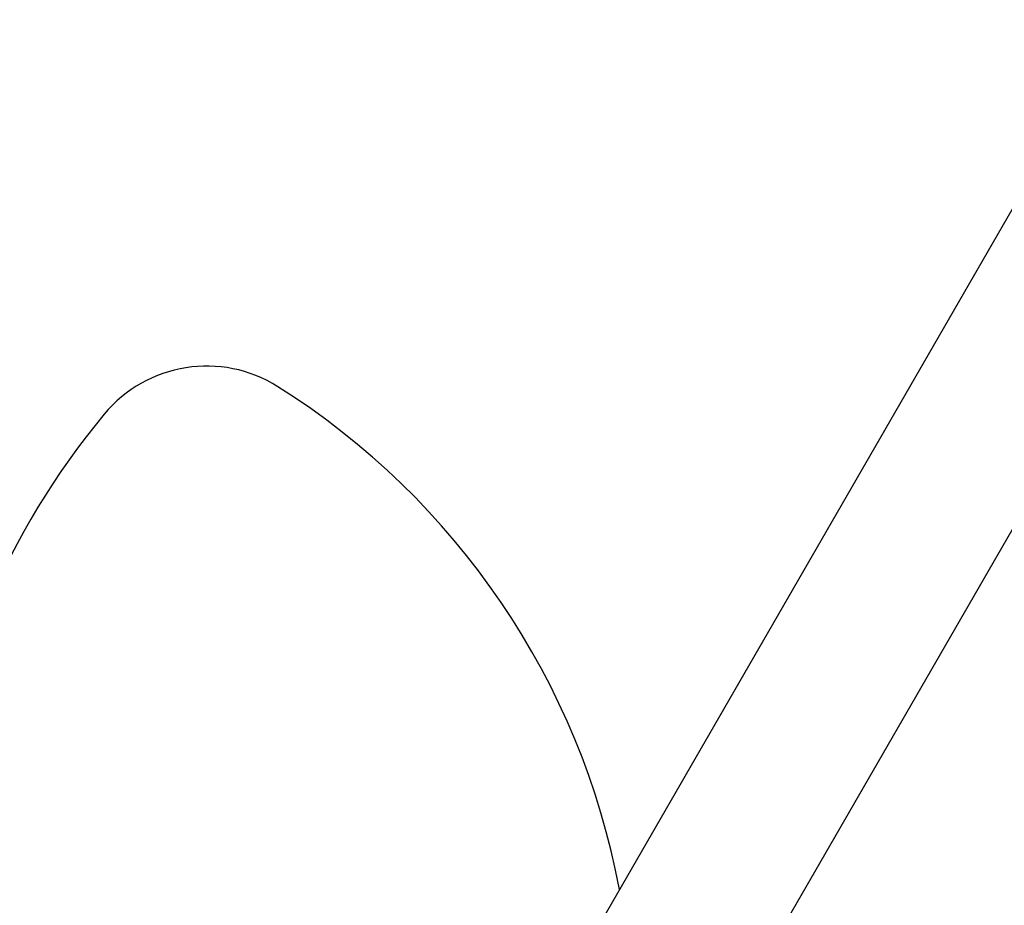
# Model space of a CAD drawing. Units: centimetres. Extents: x 5.4 to 15.6, y 5.2 to 15.6.
# Drawn here: x 8.5 to 8.7, y 11.3 to 11.4 of the extents above; entities that cross this region are included whole.
import ezdxf

# ---------------------------------------------------------------- set-up
doc = ezdxf.new("R2010")
doc.units = ezdxf.units.CM
doc.styles.add('SLDTEXTSTYLE0', font='TXT', dxfattribs={"width": 0.75})
doc.dimstyles.new('SLDDIMSTYLE1', dxfattribs={"dimtxt": 0.15875, "dimasz": 0.08, "dimexe": 0, "dimexo": 0.0625, "dimgap": 0.0396875, "dimtad": 2, "dimdec": 0, "dimlfac": 100, "dimrnd": 1e-09, "dimzin": 12, "dimdsep": 46, "dimtxsty": 'SLDTEXTSTYLE0', "dimblk1": 'DOT', "dimblk2": 'DOT', "dimsah": 1, "dimcen": 0.09, "dimse1": 1, "dimse2": 1, "dimadec": 0, "dimazin": 3, "dimtfac": 1, "dimtdec": 0, "dimtofl": 0, "dimtmove": 0, "dimatfit": 3, "dimldrblk": 'DOT', "dimfxl": 0, "dimfrac": 2, "dimtolj": 1, "dimtzin": 12, "dimarcsym": 0})

# ---------------------------------------------------------------- blocks, each defined once
blk = doc.blocks.new('_Dot')
at = {"color": 0, "linetype": 'ByBlock', "lineweight": -2}
blk.add_line((-0.5, 0), (-1, 0), dxfattribs=at)
at = {"color": 0, "linetype": 'ByBlock', "const_width": 0.5}
blk.add_lwpolyline([(-0.25, 0, 1), (0.25, 0, 1)], format="xyb", close=True, dxfattribs=at)
blk = doc.blocks.new('_D_13')
at = {"color": 7, "linetype": 'Continuous', "lineweight": 0}
blk.add_line((5.563704939893483, 7.814055181539414), (5.563704939893483, 14.528108766706), dxfattribs=at)
at = {"color": 7, "linetype": 'Continuous', "lineweight": 18, "xscale": 0.08, "yscale": 0.08}
for p, rotation in [((5.563704939893483, 14.528108766706), 90.0000000000004), ((5.563704939893483, 7.814055181539414), 270.0000000000004)]:
    blk.add_blockref('_Dot', p, dxfattribs=dict(at, rotation=rotation))
at = {"color": 7, "linetype": 'Continuous', "lineweight": 18, "insert": (5.359065459487748, 10.99513405696307), "char_height": 0.15875, "attachment_point": 1, "rotation": 90, "style": 'SLDTEXTSTYLE0'}
blk.add_mtext('671', dxfattribs=at)

msp = doc.modelspace()

# ---------------------------------------------------------------- linework, layer by layer
at = {"color": 7, "linetype": 'Continuous', "lineweight": 25}
for p, q in [((8.979257726403155, 11.9626250445588), (8.56820772640316, 11.25066556010761)), ((8.594188488516693, 11.23566556010761), (9.00523848851669, 11.9476250445588))]:
    msp.add_line(p, q, dxfattribs=at)
for centre, radius, start, end in [((8.507291150436021, 11.35195866368062), 0.02500000000000178, 57.78571661298875, 140.2142833870081), ((8.444781472034697, 11.25274983581814), 0.1422597604452778, 10.65031725038214, 57.7857166129907), ((8.597398601212642, 11.27692201440693), 0.142259760445277, 140.2142833870096, 207.7960672492304)]:
    msp.add_arc(centre, radius, start, end, dxfattribs=at)

# ---------------------------------------------------------------- dimensions: what is measured, and where the dimension line sits
at = {"color": 7, "linetype": 'Continuous', "lineweight": 18}
dim = msp.add_linear_dim(base=(5.563704939893484, 14.528108766706), p1=(9.211104548344252, 7.814055181539414), p2=(8.303975954734257, 14.528108766706), angle=90.0000000000002, dimstyle='SLDDIMSTYLE1', dxfattribs=at)
dim.commit()
dim.dimension.update_dxf_attribs({"geometry": '_D_13', "text_midpoint": (5.563704939893484, 11.17108197412271), "dimtype": 160})

doc.saveas('drawing.dxf')
